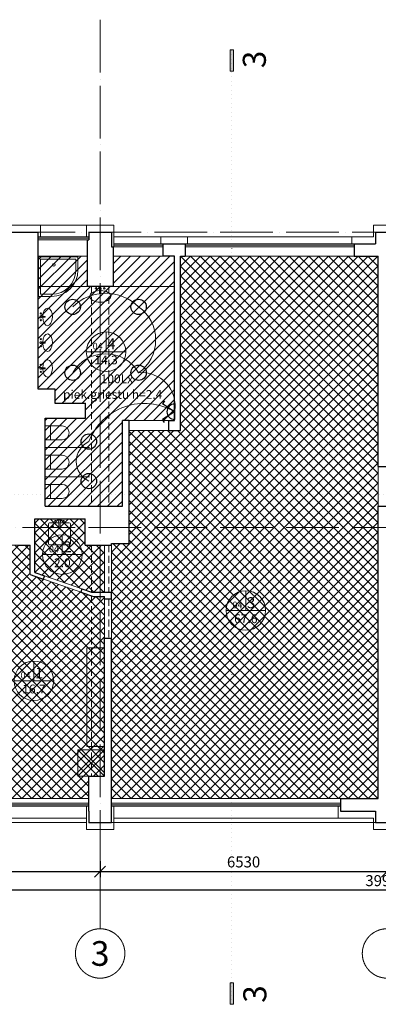
# Model space of a CAD drawing. Units: millimetres. Extents: x -203337 to 400080, y -101165 to 70438.
# Drawn here: x -164831 to -156669, y -31606 to -9182 of the extents above; entities that cross this region are included whole.
import ezdxf
from ezdxf.enums import TextEntityAlignment as Align

# ---------------------------------------------------------------- set-up
doc = ezdxf.new("R2010")
doc.units = ezdxf.units.MM
for name, pattern in [('ACAD_ISO04W100', [30, 24, -3, 0, -3]), ('DASHED2', [9.525, 6.35, -3.175]), ('DOT', [0.25, 0, -0.25])]:
    doc.linetypes.add(name, pattern=pattern)
for name, color, linetype, lineweight, true_color in [('0_apzimejumi_EL', 7, 'Continuous', 30, 0x064279), ('griez_lin', 7, 'Continuous', 20, 0x610000), ('piekartie_griesti', 7, 'Continuous', 0, 0x57676b)]:
    doc.layers.add(name, color=color, linetype=linetype, lineweight=lineweight, true_color=true_color)
for name, color, linetype, lineweight in [('0_piezimes_EL', 8, 'Continuous', 0), ('asis', 161, 'ACAD_ISO04W100', 5), ('izmeri', 8, 'Continuous', 0), ('PL_2st_apdare', 20, 'Continuous', 13), ('PL_2st_konturas', 154, 'Continuous', 9), ('PL_projekcijas', 8, 'Continuous', 0), ('PL_sienas_esoshas', 30, 'Continuous', 30), ('PL_telpu_nosaukumi', 7, 'Continuous', 9), ('STAFAZAS', 8, 'Continuous', 0)]:
    doc.layers.add(name, color=color, linetype=linetype, lineweight=lineweight)
doc.styles.add('1.618', font='isocpeur.ttf')
doc.dimstyles.new('1.618_100', dxfattribs={"dimscale": 100, "dimtxt": 2.5, "dimasz": 2.5, "dimexe": 1.25, "dimexo": 0.625, "dimtad": 1, "dimdec": 1, "dimrnd": 5, "dimtxsty": '1.618', "dimblk": 'OBLIQUE', "dimcen": 2.5, "dimadec": 0, "dimazin": 0, "dimtfac": 1, "dimtdec": 1, "dimtmove": 0, "dimatfit": 3, "dimldrblk": 'OBLIQUE', "dimfxl": 1, "dimarcsym": 0})

# ---------------------------------------------------------------- blocks, each defined once
blk = doc.blocks.new('wc_bernu')
at = {"layer": 'STAFAZAS', "linetype": 'Continuous'}
for p, q in [((-390, 160), (0, 160)), ((-125, -160), (-125, 160)), ((0, -160), (0, 160)), ((-390, -160), (0, -160))]:
    blk.add_line(p, q, dxfattribs=at)
blk.add_arc((-390, 0), 160, 90, 270, dxfattribs=at)
blk = doc.blocks.new('izlietne_bernu')
at = {"layer": 'STAFAZAS'}
for p, q in [((-18, 10), (-90, 10)), ((-18, -10), (-90, -10))]:
    blk.add_line(p, q, dxfattribs=at)
at = {"layer": 'STAFAZAS', "linetype": 'Continuous'}
for centre in [(0, 78), (0, -78)]:
    blk.add_circle(centre, 15.3, dxfattribs=at)
at = {"layer": 'STAFAZAS'}
blk.add_arc((-90, 0), 10.5, 90, 270, dxfattribs=at)
at = {"layer": 'STAFAZAS', "linetype": 'Continuous'}
blk.add_arc((0, 0), 20.9, 210, 150, dxfattribs=at)
blk.add_ellipse((-152, -2), major_axis=(0, 200), ratio=0.551805, start_param=-1.508936, end_param=4.669599, dxfattribs=at)
blk = doc.blocks.new('duša')
at = {"layer": 'STAFAZAS'}
for points in [[(302, -900), (0, -900), (0, 0), (900, 0), (900, -302)], [(302, -850), (50, -850), (50, -50), (850, -50), (850, -302)]]:
    blk.add_lwpolyline(points, dxfattribs=at)
at = {"layer": 'STAFAZAS', "linetype": 'Continuous'}
blk.add_circle((351, -178), 32, dxfattribs=at)
at = {"layer": 'STAFAZAS'}
for radius in [598, 548]:
    blk.add_arc((302, -302), radius, 270, 0, dxfattribs=at)
blk = doc.blocks.new('IZL_VIENDALIGA')
at = {"layer": 'STAFAZAS', "linetype": 'Continuous'}
for p, q in [((212, 0), (0, 0)), ((450, 0), (237, 0)), ((-25, -25), (-25, -475)), ((475, -25), (475, -475)), ((450, -500), (0, -500))]:
    blk.add_line(p, q, dxfattribs=at)
at = {"layer": 'STAFAZAS'}
for p, q in [((212, 17), (212, -125)), ((237, 17), (237, -125))]:
    blk.add_line(p, q, dxfattribs=at)
at = {"layer": 'STAFAZAS', "linetype": 'Continuous'}
for centre, radius in [((132, 38), 18.3), ((318, 38), 18.3), ((378, -76), 16.7)]:
    blk.add_circle(centre, radius, dxfattribs=at)
for centre, start, end in [((225, 38), 300, 240), ((450, -25), 0, 90), ((0, -25), 90, 180), ((0, -475), 180, 270), ((450, -475), 270, 0)]:
    blk.add_arc(centre, 25, start, end, dxfattribs=at)
at = {"layer": 'STAFAZAS'}
blk.add_arc((225, -125), 12.5, 180, 0, dxfattribs=at)
blk = doc.blocks.new('1618_izlietne')
at = {"layer": 'STAFAZAS'}
for p, q in [((-12, -22), (-12, -108)), ((13, -22), (13, -108))]:
    blk.add_line(p, q, dxfattribs=at)
at = {"layer": 'STAFAZAS', "linetype": 'Continuous'}
for centre in [(-93, 0), (93, 0)]:
    blk.add_circle(centre, 18.3, dxfattribs=at)
blk.add_arc((0, 0), 25, 300, 240, dxfattribs=at)
at = {"layer": 'STAFAZAS'}
blk.add_arc((0, -108), 12.5, 180, 0, dxfattribs=at)
at = {"layer": 'STAFAZAS', "linetype": 'Continuous', "extrusion": (0, 0, -1)}
blk.add_ellipse((-2, -182), major_axis=(239, 0), ratio=0.551805, start_param=4.774249, end_param=10.952784, dxfattribs=at)
blk = doc.blocks.new('_Oblique')
at = {"color": 0, "linetype": 'ByBlock', "lineweight": -2}
blk.add_line((-0.5, -0.5), (0.5, 0.5), dxfattribs=at)
blk = doc.blocks.new('*D166')
at = {"layer": 'Defpoints', "color": 0}
for p in [(-163000, -28286), (-163000, -28583), (-169530, -29132)]:
    blk.add_point(p, dxfattribs=at)
at = {"layer": 'izmeri', "color": 0, "lineweight": -2}
for p, q in [((-169530, -29069), (-169530, -28458)), ((-163000, -28349), (-163000, -28708)), ((-169530, -28583), (-163000, -28583))]:
    blk.add_line(p, q, dxfattribs=at)
at = {"layer": 'izmeri', "color": 0, "lineweight": -2, "xscale": 250, "yscale": 250, "zscale": 250, "rotation": 180}
blk.add_blockref('_Oblique', (-169530, -28583), dxfattribs=at)
at = {"layer": 'izmeri', "color": 0, "lineweight": -2, "xscale": 250, "yscale": 250, "zscale": 250}
blk.add_blockref('_Oblique', (-163000, -28583), dxfattribs=at)
at = {"layer": 'izmeri', "color": 0, "insert": (-166265, -28396), "char_height": 250, "attachment_point": 5, "style": '1.618'}
blk.add_mtext('6530', dxfattribs=at)
blk = doc.blocks.new('*D167')
at = {"layer": 'Defpoints', "color": 0}
for p in [(-156470, -28178), (-163000, -28286), (-156470, -28583)]:
    blk.add_point(p, dxfattribs=at)
at = {"layer": 'izmeri', "color": 0, "lineweight": -2}
for p, q in [((-156470, -28241), (-156470, -28708)), ((-163000, -28349), (-163000, -28708)), ((-163000, -28583), (-156470, -28583))]:
    blk.add_line(p, q, dxfattribs=at)
at = {"layer": 'izmeri', "color": 0, "lineweight": -2, "xscale": 250, "yscale": 250, "zscale": 250, "rotation": 180}
blk.add_blockref('_Oblique', (-163000, -28583), dxfattribs=at)
at = {"layer": 'izmeri', "color": 0, "lineweight": -2, "xscale": 250, "yscale": 250, "zscale": 250}
blk.add_blockref('_Oblique', (-156470, -28583), dxfattribs=at)
at = {"layer": 'izmeri', "color": 0, "insert": (-159735, -28396), "char_height": 250, "attachment_point": 5, "style": '1.618'}
blk.add_mtext('6530', dxfattribs=at)
blk = doc.blocks.new('*D188')
at = {"layer": 'Defpoints', "color": 0}
for p in [(-176450, -27624), (-136530, -27624), (-176450, -29009)]:
    blk.add_point(p, dxfattribs=at)
at = {"layer": 'izmeri', "color": 0, "lineweight": -2}
for p, q in [((-176450, -27687), (-176450, -29134)), ((-136530, -27687), (-136530, -29134)), ((-136530, -29009), (-176450, -29009))]:
    blk.add_line(p, q, dxfattribs=at)
at = {"layer": 'izmeri', "color": 0, "lineweight": -2, "xscale": 250, "yscale": 250, "zscale": 250, "rotation": 180}
blk.add_blockref('_Oblique', (-176450, -29009), dxfattribs=at)
at = {"layer": 'izmeri', "color": 0, "lineweight": -2, "xscale": 250, "yscale": 250, "zscale": 250}
blk.add_blockref('_Oblique', (-136530, -29009), dxfattribs=at)
at = {"layer": 'izmeri', "color": 0, "insert": (-156490, -28822), "char_height": 250, "attachment_point": 5, "style": '1.618'}
blk.add_mtext('39920', dxfattribs=at)
blk = doc.blocks.new('sledzis2')
at = {"layer": '0_apzimejumi_EL'}
for p, q in [((-0.116, 0.124), (-0.138, 0.09)), ((0, 0), (-0.138, 0.09)), ((0, 0), (-0.138, -0.09)), ((0, 0.087), (0, -0.087)), ((-0.116, -0.124), (-0.138, -0.09))]:
    blk.add_line(p, q, dxfattribs=at)
blk.add_arc((0, 0), 0.0875, 90, 270, dxfattribs=at)

msp = doc.modelspace()

# ---------------------------------------------------------------- hatches: boundary and pattern name
at = {"layer": 'griez_lin'}
for points in [[(-160042.104, -9866.411), (-160042.104, -10356.411), (-159962.397, -10356.411), (-159962.397, -9866.411)], [(-160042.104, -31116.281), (-160042.104, -31606.281), (-159962.397, -31606.281), (-159962.397, -31116.281)]]:
    msp.add_hatch(color=256, dxfattribs=at).paths.add_polyline_path(points)
at = {"layer": 'piekartie_griesti'}
h = msp.add_hatch(dxfattribs=at)
h.set_pattern_fill('ANSI31', color=256, scale=50, style=0)
h.set_pattern_definition([(45, (-164414.74, -20267.95), (-112.2532, 112.2532), [])])
h.paths.add_polyline_path([(-164254.74, -20259.026), (-162494.74, -20259.026), (-162494.74, -18309.026), (-161304.74, -18309.026), (-161304.74, -14569.026), (-162704.74, -14569.026), (-162704.74, -15259.026), (-163294.74, -15259.026), (-163294.74, -14569.026), (-164414.74, -14569.026), (-164414.74, -17589.026), (-164031.647, -17589.026), (-164031.647, -17919.026), (-163334.74, -17919.026), (-163334.74, -18259.026), (-164254.74, -18259.026)])
h = msp.add_hatch(dxfattribs=at)
h.set_pattern_fill('ANSI37', color=256, scale=50, style=0)
h.set_pattern_definition([(45, (-162739.74, -26919.03), (-112.2532, 112.2532), []), (135, (-162739.74, -26919.03), (-112.2532, -112.2532), [])])
h.paths.add_polyline_path([(-162739.74, -26919.026), (-162739.74, -21109.026), (-162339.74, -21109.026), (-162339.74, -18539.026), (-161169.74, -18539.026), (-161169.74, -14569.026), (-156669.74, -14569.026), (-156669.74, -26919.026)])
h = msp.add_hatch(dxfattribs=at)
h.set_pattern_fill('ANSI37', color=256, scale=50, style=0)
h.set_pattern_definition([(45, (-164489.74, -22219.03), (-112.253, 112.253), []), (135, (-164489.74, -22219.03), (-112.253, -112.253), [])])
h.paths.add_polyline_path([(-164489.74, -20549.026), (-163339.74, -20549.026), (-163339.74, -21149.026), (-162899.74, -21149.026), (-162899.74, -22219.026), (-163193.74, -22219.026), (-164489.74, -21769.026)])
h = msp.add_hatch(dxfattribs=at)
h.set_pattern_fill('ANSI37', color=256, scale=50, style=0)
h.set_pattern_definition([(45, (-166129.74, -26919.03), (-112.2532, 112.2532), []), (135, (-166129.74, -26919.03), (-112.2532, -112.2532), [])])
h.paths.add_polyline_path([(-166129.74, -21149.026), (-164589.74, -21149.026), (-164589.74, -21819.026), (-163149.74, -22319.026), (-162899.74, -22319.026), (-162899.74, -26409.026), (-163259.74, -26409.026), (-163259.74, -26919.026), (-166129.74, -26919.026)])

# ---------------------------------------------------------------- linework, layer by layer
at = {"layer": '0_apzimejumi_EL'}
for centre in [(-163624.909, -15722.679), (-162124.909, -15722.679), (-163624.909, -17222.679), (-162124.909, -17222.679), (-163257.541, -18790.909), (-163257.541, -19691.004)]:
    msp.add_circle(centre, 175, dxfattribs=at)
at = {"layer": '0_piezimes_EL'}
for centre, radius, start, end in [((-162874.909, -16477.212), 1063.87, 45.1726345, 134.8273655), ((-162655.414, -16472.679), 918.66, 305.2733332, 54.7266668), ((-162874.909, -17655.058), 865.709, 29.9636996, 150.0363004), ((-162052.08, -17978.079), 758.902, 349.9855113, 95.5069424), ((-161994.167, -19273.561), 1352.43, 59.3515719, 159.0914631), ((-163045.049, -19240.957), 497.69, 115.274566, 244.725434)]:
    msp.add_arc(centre, radius, start, end, dxfattribs=at)
at = {"layer": 'asis', "ltscale": 50}
for p, q in [((-162999.74, -29885.9), (-162999.74, -9181.741)), ((-179767.473, -14024.026), (-131006.107, -14024.026)), ((-179767.473, -20744.026), (-131006.107, -20744.026)), ((-179767.473, -27464.026), (-131006.107, -27464.026))]:
    msp.add_line(p, q, dxfattribs=at)
at = {"layer": 'asis'}
for centre in [(-162999.74, -30448.4), (-156469.74, -30448.4)]:
    msp.add_circle(centre, 562.5, dxfattribs=at)
at = {"layer": 'griez_lin', "linetype": 'DOT', "ltscale": 400}
for p, q in [((-160002.25, -31606.281), (-160002.25, -9866.411)), ((-133015.353, -19991.326), (-178632.343, -19991.326))]:
    msp.add_line(p, q, dxfattribs=at)
at = {"layer": 'griez_lin'}
for points in [[(-160042.104, -9866.411), (-160042.104, -10356.411), (-159962.397, -10356.411), (-159962.397, -9866.411)], [(-160042.104, -31116.281), (-160042.104, -31606.281), (-159962.397, -31606.281), (-159962.397, -31116.281)]]:
    msp.add_lwpolyline(points, close=True, dxfattribs=at)
at = {"layer": 'piekartie_griesti'}
msp.add_line((-164414.74, -15259.026), (-161304.74, -15259.026), dxfattribs=at)
msp.add_lwpolyline([(-164254.74, -20259.026), (-164254.74, -18259.026), (-163334.74, -18259.026), (-163334.74, -17919.026), (-164031.647, -17919.026), (-164031.647, -17589.026), (-164414.74, -17589.026), (-164414.74, -14569.026), (-163294.74, -14569.026), (-163294.74, -15259.026), (-162704.74, -15259.026), (-162704.74, -14569.026), (-161304.74, -14569.026), (-161304.74, -18309.026), (-162494.74, -18309.026), (-162494.74, -20259.026)], close=True, dxfattribs=at)
for points in [[(-162739.74, -26919.026), (-162739.74, -21109.026), (-162339.74, -21109.026), (-162339.74, -18539.026), (-161169.74, -18539.026), (-161169.74, -14569.026), (-156669.74, -14569.026), (-156669.74, -26919.026), (-162739.74, -26919.026)], [(-164489.74, -20549.026), (-163339.74, -20549.026), (-163339.74, -21149.026), (-162899.74, -21149.026), (-162899.74, -22219.026), (-163193.74, -22219.026), (-164489.74, -21769.026), (-164489.74, -20549.026)], [(-166129.74, -21149.026), (-164589.74, -21149.026), (-164589.74, -21819.026), (-163149.74, -22319.026), (-162899.74, -22319.026), (-162899.74, -26409.026), (-163259.74, -26409.026), (-163259.74, -26919.026), (-166129.74, -26919.026), (-166129.74, -21149.026)]]:
    msp.add_lwpolyline(points, dxfattribs=at)
at = {"layer": 'PL_2st_apdare'}
for p, q in [((-165126.993, -13864.026), (-164359.74, -13864.026)), ((-164359.74, -13864.026), (-164359.74, -14124.026)), ((-163309.74, -13864.026), (-162689.74, -13864.026)), ((-163309.74, -13864.026), (-163309.74, -14124.026)), ((-162689.74, -13864.026), (-162689.74, -14354.026)), ((-156779.74, -13864.026), (-156779.74, -14124.026)), ((-156779.74, -13864.026), (-156159.74, -13864.026)), ((-161614.74, -14124.026), (-161614.74, -14284.026)), ((-161614.74, -14124.026), (-161014.74, -14124.026)), ((-161014.74, -14124.026), (-161014.74, -14284.026)), ((-157269.74, -14124.026), (-157269.74, -14284.026)), ((-157269.74, -14124.026), (-156779.74, -14124.026)), ((-163309.74, -27624.026), (-163309.74, -27096.526)), ((-162689.74, -27096.526), (-162689.74, -27624.026)), ((-157579.74, -27096.526), (-157579.74, -27364.026)), ((-157579.74, -27364.026), (-156779.74, -27364.026)), ((-156779.74, -27364.026), (-156779.74, -27624.026)), ((-162689.74, -27624.026), (-163309.74, -27624.026)), ((-156159.74, -27624.026), (-156779.74, -27624.026))]:
    msp.add_line(p, q, dxfattribs=at)
at = {"layer": 'PL_2st_konturas'}
for p, q in [((-164359.74, -13864.026), (-163309.74, -13864.026)), ((-164409.74, -14124.026), (-163259.74, -14124.026)), ((-162689.74, -14124.026), (-161614.74, -14124.026)), ((-161014.74, -14124.026), (-157232.415, -14124.026)), ((-164409.74, -14159.026), (-163259.74, -14159.026)), ((-164409.74, -14194.026), (-163259.74, -14194.026)), ((-162689.74, -14284.026), (-161564.74, -14284.026)), ((-162689.74, -14319.026), (-161564.74, -14319.026)), ((-161064.74, -14284.026), (-157219.74, -14284.026)), ((-161064.74, -14319.026), (-157219.74, -14319.026)), ((-164409.74, -14569.026), (-163294.74, -14569.026)), ((-162739.74, -14354.026), (-161564.74, -14354.026)), ((-162704.74, -14569.026), (-161564.74, -14569.026)), ((-161064.74, -14354.026), (-157219.74, -14354.026)), ((-161064.74, -14569.026), (-157219.74, -14569.026)), ((-162899.74, -22219.026), (-162899.74, -21149.026)), ((-162739.74, -21149.026), (-162739.74, -22219.026)), ((-165929.74, -26919.026), (-163259.74, -26919.026)), ((-165929.74, -27026.526), (-163259.74, -27026.526)), ((-165929.74, -27061.526), (-163259.74, -27061.526)), ((-165929.74, -27096.526), (-163259.74, -27096.526)), ((-162739.74, -26919.026), (-157529.74, -26919.026)), ((-162739.74, -27026.526), (-157529.74, -27026.526)), ((-162739.74, -27061.526), (-157529.74, -27061.526)), ((-162739.74, -27096.526), (-157529.74, -27096.526)), ((-169109.74, -27464.026), (-163309.74, -27464.026)), ((-163309.74, -27364.026), (-165879.74, -27364.026)), ((-157579.74, -27364.026), (-162689.74, -27364.026)), ((-162689.74, -27464.026), (-156779.74, -27464.026))]:
    msp.add_line(p, q, dxfattribs=at)
at = {"layer": 'PL_projekcijas', "linetype": 'DASHED2', "ltscale": 25}
for p, q in [((-163199.74, -15259.026), (-163199.74, -20256.943)), ((-162799.74, -15259.026), (-162799.74, -20259.026)), ((-163199.74, -21151.304), (-163199.74, -22216.943)), ((-162799.74, -21151.304), (-162799.74, -22219.026)), ((-163199.74, -22301.665), (-163199.74, -26409.026)), ((-162799.74, -22369.026), (-162799.74, -23269.026))]:
    msp.add_line(p, q, dxfattribs=at)
at = {"layer": 'PL_sienas_esoshas'}
for p, q in [((-165076.993, -14024.026), (-164414.74, -14024.026)), ((-164414.74, -14024.026), (-164414.74, -17589.026)), ((-163259.74, -14024.026), (-162739.74, -14024.026)), ((-163259.74, -14024.026), (-163259.74, -14194.026)), ((-162739.74, -14024.026), (-162739.74, -14354.026)), ((-156729.74, -14024.026), (-156729.74, -14284.026)), ((-156729.74, -14024.026), (-156209.74, -14024.026)), ((-163294.74, -14194.026), (-163294.74, -15259.026)), ((-163294.74, -14194.026), (-163259.74, -14194.026)), ((-161564.74, -14284.026), (-161064.74, -14284.026)), ((-161564.74, -14569.026), (-161564.74, -14284.026)), ((-161064.74, -14284.026), (-161064.74, -14569.026)), ((-157219.74, -14284.026), (-156729.74, -14284.026)), ((-157219.74, -14284.026), (-157219.74, -14569.026)), ((-162739.74, -14354.026), (-162704.74, -14354.026)), ((-162704.74, -14354.026), (-162704.74, -15259.026)), ((-161304.74, -14569.026), (-161564.74, -14569.026)), ((-161304.74, -18309.026), (-161304.74, -14569.026)), ((-161169.74, -18539.026), (-161169.74, -14569.026)), ((-161169.74, -14569.026), (-161064.74, -14569.026)), ((-157219.74, -14569.026), (-156669.74, -14569.026)), ((-156669.74, -19359.026), (-156669.74, -14569.026)), ((-162704.74, -15259.026), (-163294.74, -15259.026)), ((-164031.647, -17919.026), (-163334.74, -17919.026)), ((-163334.74, -18259.026), (-163334.74, -17919.026)), ((-164254.74, -20259.026), (-164254.74, -18259.026)), ((-164254.74, -18259.026), (-163334.74, -18259.026)), ((-162494.74, -20259.026), (-162494.74, -18309.026)), ((-162339.74, -18309.026), (-162494.74, -18309.026)), ((-162339.74, -21109.026), (-162339.74, -18309.026)), ((-161439.74, -18539.026), (-161439.74, -18309.026)), ((-161439.74, -18309.026), (-161304.74, -18309.026)), ((-161439.74, -18539.026), (-161169.74, -18539.026)), ((-156669.74, -19359.026), (-156279.74, -19359.026)), ((-164254.74, -20259.026), (-162494.74, -20259.026)), ((-156669.74, -26919.026), (-156669.74, -20259.026)), ((-156669.74, -20259.026), (-156279.74, -20259.026)), ((-164489.74, -20549.026), (-163339.74, -20549.026)), ((-164489.74, -21769.026), (-164489.74, -20549.026)), ((-163339.74, -21149.026), (-163339.74, -20549.026)), ((-164859.74, -21149.026), (-164589.74, -21149.026)), ((-164589.74, -21819.026), (-164589.74, -21149.026)), ((-163339.74, -21149.026), (-162739.74, -21149.026)), ((-162739.74, -21109.026), (-162339.74, -21109.026)), ((-162739.74, -21149.026), (-162739.74, -21109.026)), ((-164589.74, -21819.026), (-164293.096, -21922.028)), ((-164489.74, -21769.026), (-164266.843, -21846.421)), ((-164266.843, -21846.421), (-164293.096, -21922.028)), ((-163416.637, -22141.631), (-163442.89, -22217.238)), ((-163416.637, -22141.631), (-163193.74, -22219.026)), ((-163442.89, -22217.238), (-163149.74, -22319.026)), ((-163193.74, -22219.026), (-162739.74, -22219.026)), ((-163149.74, -22319.026), (-162899.74, -22319.026)), ((-162899.74, -22369.026), (-162899.74, -22319.026)), ((-162899.74, -22369.026), (-162739.74, -22369.026)), ((-162739.74, -22369.026), (-162739.74, -22219.026)), ((-162899.74, -26409.026), (-162899.74, -23269.026)), ((-162899.74, -26409.026), (-162899.74, -23269.026)), ((-162899.74, -23269.026), (-162739.74, -23269.026)), ((-162739.74, -27464.026), (-162739.74, -23269.026)), ((-163259.74, -26409.026), (-162899.74, -26409.026)), ((-163259.74, -27204.026), (-163259.74, -26409.026)), ((-157529.74, -26919.026), (-157529.74, -27204.026)), ((-157529.74, -26919.026), (-156669.74, -26919.026)), ((-163259.74, -27204.026), (-163259.74, -27464.026)), ((-157529.74, -27204.026), (-156729.74, -27204.026)), ((-156729.74, -27204.026), (-156729.74, -27464.026)), ((-163259.74, -27464.026), (-162739.74, -27464.026)), ((-156729.74, -27464.026), (-156209.74, -27464.026))]:
    msp.add_line(p, q, dxfattribs=at)
msp.add_lwpolyline([(-164414.74, -17589.026), (-164031.647, -17589.026), (-164031.647, -17919.026)], dxfattribs=at)
at = {"layer": 'PL_telpu_nosaukumi', "ltscale": 0.5}
for p, q in [((-162864.87, -16743.786), (-162864.87, -16293.786)), ((-163314.87, -16743.786), (-162414.87, -16743.786)), ((-163860.637, -21364.805), (-163860.637, -20914.805)), ((-164310.637, -21364.805), (-163410.637, -21364.805)), ((-159682.972, -22637.443), (-159682.972, -22187.443)), ((-160132.972, -22637.443), (-159232.972, -22637.443)), ((-164506.688, -24237.977), (-164506.688, -23787.977)), ((-164956.688, -24237.977), (-164056.688, -24237.977))]:
    msp.add_line(p, q, dxfattribs=at)
for centre in [(-162864.87, -16743.786), (-163860.637, -21364.805), (-159682.972, -22637.443), (-164506.688, -24237.977)]:
    msp.add_circle(centre, 450, dxfattribs=at)
at = {"layer": 'STAFAZAS'}
for p, q in [((-163244.74, -18925.693), (-164254.74, -18925.693)), ((-163244.74, -19592.359), (-164254.74, -19592.359)), ((-163509.74, -25814.026), (-162899.74, -26409.026)), ((-163509.74, -26409.026), (-162899.74, -25814.026))]:
    msp.add_line(p, q, dxfattribs=at)
for points in [[(-163299.74, -25738.079), (-162899.74, -25738.079), (-162899.74, -23487.256), (-163299.74, -23487.256)], [(-163509.74, -26409.026), (-162899.74, -26409.026), (-162899.74, -25814.026), (-163509.74, -25814.026)]]:
    msp.add_lwpolyline(points, close=True, dxfattribs=at)

# ---------------------------------------------------------------- block references
at = {"layer": '0_apzimejumi_EL', "xscale": 2000, "yscale": 2000, "zscale": 2000, "rotation": 1.031810916665395e-12}
msp.add_blockref('sledzis2', (-161304.74, -18110.05), dxfattribs=at)
at = {"layer": 'STAFAZAS'}
msp.add_blockref('duša', (-164405.88, -14585.869), dxfattribs=at)
at = {"layer": 'STAFAZAS', "xscale": -1}
for name, p in [('1618_izlietne', (-162999.74, -15300.403)), ('izlietne_bernu', (-164349.59, -15949.088)), ('izlietne_bernu', (-164349.59, -16536.213)), ('izlietne_bernu', (-164349.59, -17123.338)), ('wc_bernu', (-164254.74, -18592.359)), ('wc_bernu', (-164254.74, -19259.026)), ('wc_bernu', (-164254.74, -19925.693)), ('IZL_VIENDALIGA', (-163701.661, -20640.106))]:
    msp.add_blockref(name, p, dxfattribs=at)

# ---------------------------------------------------------------- texts
at = {"layer": '0_piezimes_EL', "char_height": 200, "width": 4135.34226, "attachment_point": 4, "line_spacing_factor": 1.05, "style": '1.618'}
for s, insert in [('100Lx', (-162987.022, -17386.997)), ('piek.griestu h=2.4', (-163844.23, -17742.454))]:
    msp.add_mtext(s, dxfattribs=dict(at, insert=insert))
at = {"layer": 'asis', "style": '1.618'}
msp.add_text('3', height=562.5, dxfattribs=at).set_placement((-162999.74, -30448.4), align=Align.MIDDLE_CENTER)
at = {"layer": 'griez_lin', "style": '1.618'}
for p in [(-159490.278, -10087.133), (-159479.291, -31371.794)]:
    msp.add_text('3', height=525, rotation=90, dxfattribs=at).set_placement(p, align=Align.MIDDLE_CENTER)
at = {"layer": 'PL_telpu_nosaukumi', "ltscale": 0.5, "style": '1.618'}
for s, height, p in [('04', 150, (-163056.903, -16691.589)), ('4', 250, (-162745.698, -16691.589)), ('14.3', 200, (-162864.87, -17030.557)), ('2', 250, (-163741.465, -21312.607)), ('04', 150, (-164052.669, -21312.607)), ('2.0', 200, (-163860.637, -21651.575)), ('3', 250, (-159563.8, -22585.246)), ('04', 150, (-159875.005, -22585.246)), ('67.6', 200, (-159682.972, -22924.214)), ('1', 250, (-164387.516, -24185.779)), ('04', 150, (-164698.721, -24185.779)), ('16.7', 200, (-164506.688, -24524.748))]:
    msp.add_text(s, height=height, rotation=0.0000004, dxfattribs=at).set_placement(p, align=Align.CENTER)

# ---------------------------------------------------------------- dimensions: what is measured, and where the dimension line sits
at = {"layer": 'izmeri'}
dim = msp.add_linear_dim(base=(-176449.74, -29009.387), p1=(-136529.74, -27624.026), p2=(-176449.74, -27624.026), dimstyle='1.618_100', dxfattribs=at)
dim.commit()
dim.dimension.update_dxf_attribs({"geometry": '*D188', "text_midpoint": (-156489.74, -28821.887)})
for base, p1, p2, picture, middle in [((-162999.74, -28583.412), (-169529.74, -29131.699), (-162999.74, -28286.098), '*D166', (-166264.74, -28395.912)), ((-156469.74, -28583.412), (-162999.74, -28286.098), (-156469.74, -28178.384), '*D167', (-159734.74, -28395.912))]:
    dim = msp.add_linear_dim(base=base, p1=p1, p2=p2, dimstyle='1.618_100', override={"dimtmove": 1}, dxfattribs=at)
    dim.commit()
    dim.dimension.update_dxf_attribs({"geometry": picture, "text_midpoint": middle})

doc.saveas('drawing.dxf')
